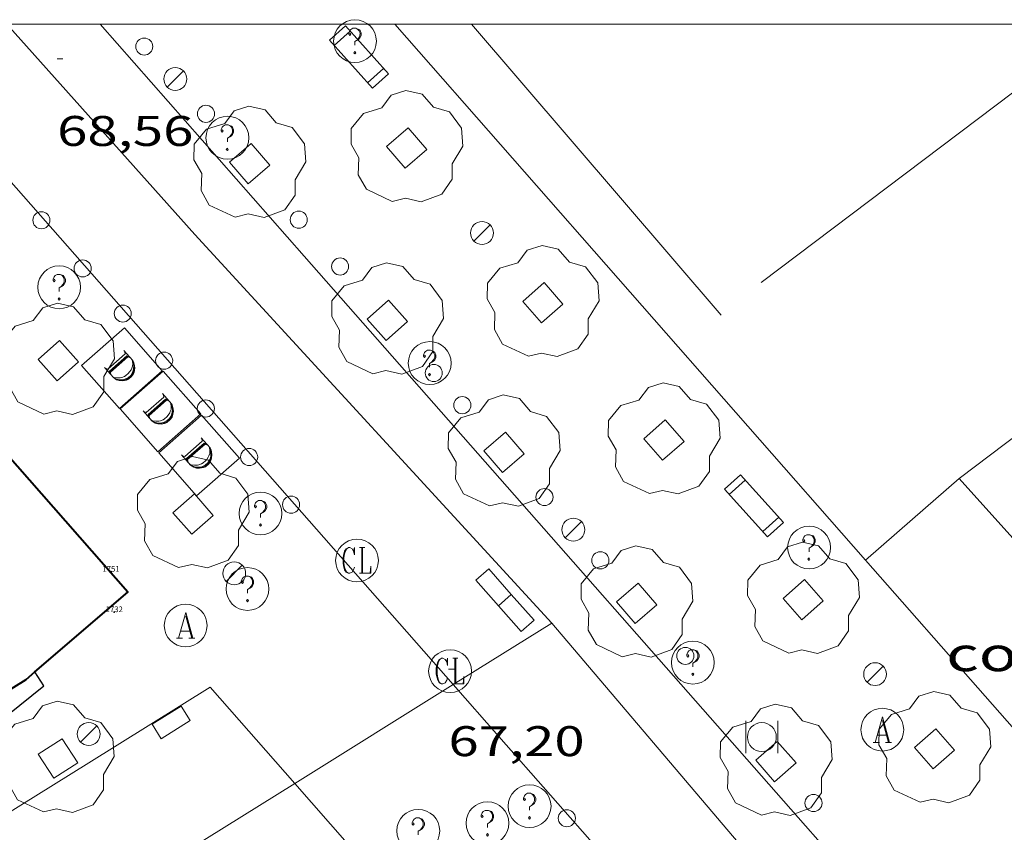
# Model space of a CAD drawing. Units: inches. Extents: x 453994 to 455009, y 4599498 to 4600017.
# Drawn here: x 454218 to 454253, y 4599972 to 4600000 of the extents above; entities that cross this region are included whole.
import ezdxf
from ezdxf.enums import TextEntityAlignment as Align

# ---------------------------------------------------------------- set-up
doc = ezdxf.new("R2010")
doc.units = ezdxf.units.IN
doc.header["$MEASUREMENT"] = 0
for name, color, linetype, lineweight in [('ARBRE', 7, 'Continuous', 0), ('BANC PUBLIC', 7, 'Continuous', 0), ('BARANA', 7, 'Continuous', 0), ('COBERT', 7, 'Continuous', 0), ('CONTENIDOR ESCOM-SOTERRAT', 7, 'Continuous', 0), ('COS SORTINT-TRIBUNA', 7, 'Continuous', 0), ('COTA ALTIMETRICA', 7, 'Continuous', 0), ('EIX VIA URBANA PAVIMENTADA', 7, 'Continuous', 0), ('EMBORNAL', 7, 'Continuous', 0), ('ESCOCELL', 7, 'Continuous', 0), ('FACANA EXTERIOR', 7, 'Continuous', 0), ('FANAL', 7, 'Continuous', 0), ('FILAT', 7, 'Continuous', 0), ('MARC FULL', 7, 'Continuous', 0), ('MUR', 7, 'Continuous', 0), ('PAPERERA', 7, 'Continuous', 0), ('PROTECCIO PEATONAL', 7, 'Continuous', 0), ('REGISTRE AIGUA', 7, 'Continuous', 0), ('REGISTRE CLAVEGUERAM', 7, 'Continuous', 0), ('REGISTRE SENSE IDENTIFICAR', 7, 'Continuous', 0), ('VORERA', 7, 'Continuous', 0)]:
    doc.layers.add(name, color=color, linetype=linetype, lineweight=lineweight)
for name, color, linetype in [('Identificador', 7, 'Continuous'), ('PLAQUES_CARRER', 7, 'Continuous'), ('Punt', 7, 'Continuous')]:
    doc.layers.add(name, color=color, linetype=linetype)
doc.styles.get("Standard").update_dxf_attribs({"font": 'txt.shx'})
doc.styles.add('Style-Arial', font='ARIAL.TTF')
doc.linetypes.add('barana', pattern='A,3.4,-0.6,[8,dgnlstyle-mataro.shx,S=0.00644,R=0,X=0,Y=0],-0.6,3.4', length=8)
doc.linetypes.add('filat', pattern='A,0.25,[7,dgnlstyle-mataro.shx,S=0.008,R=0,X=0,Y=0],10.25', length=10.5)

# ---------------------------------------------------------------- blocks, each defined once
blk = doc.blocks.new('BLOC_PLAQUES')
at = {"layer": 'Punt', "color": 2}
blk.add_point((0, 0), dxfattribs=at)
at = {"layer": 'Identificador', "color": 2}
blk.add_attdef('IDENTIFICADOR', text='', height=0.2, dxfattribs=at).set_placement((0, 0), align=Align.CENTER)
blk = doc.blocks.new('ESCOSE')
at = {"color": 0, "linetype": 'ByBlock', "lineweight": -2, "flags": 128}
blk.add_lwpolyline([(-0.5, -0.5), (0.5, -0.5), (0.5, 0.5), (-0.5, 0.5)], close=True, dxfattribs=at)
blk = doc.blocks.new('ARBRE')
at = {"color": 0, "linetype": 'ByBlock', "lineweight": -2, "flags": 128}
blk.add_lwpolyline([(-0.507, -1.872), (-1.415, -1.448), (-1.697, -0.9400000000000001), (-1.675, -0.342), (-1.951, 0.138), (-1.943, 0.686), (-1.511, 1.208), (-0.871, 1.406), (-0.543, 1.846), (-0.027, 2.012), (0.541, 1.882), (0.933, 1.428), (1.495, 1.262), (1.921, 0.6940000000000001), (1.969, 0.068), (1.593, -0.562), (1.593, -1.098), (1.229, -1.618), (0.505, -1.886), (-0.049, -1.762), (-0.507, -1.872)], dxfattribs=at)
blk = doc.blocks.new('COTA')
at = {"color": 0, "linetype": 'ByBlock', "lineweight": -2}
blk.add_line((0, 0), (0.2, 0), dxfattribs=at)
blk = doc.blocks.new('TAPAES')
at = {"color": 0, "linetype": 'ByBlock', "lineweight": -2}
for p, q in [((1, 1), (-1, 1)), ((-1, 1), (-1, -1)), ((1, -1), (1, 1)), ((-1, -1), (1, -1))]:
    blk.add_line(p, q, dxfattribs=at)
at = {"color": 0, "linetype": 'ByBlock', "lineweight": -2, "flags": 128}
for points in [[(-0.42, 0.465), (0.052, 0.465), (0.1, 0.454), (0.182, 0.418), (0.289, 0.347), (0.395, 0.217), (0.419, 0.17), (0.442, 0.064), (0.442, -0.09), (0.419, -0.161), (0.348, -0.279), (0.265, -0.361), (0.182, -0.409), (0.052, -0.444), (-0.42, -0.444)], [(-0.385, 0.465), (-0.302, 0.418), (-0.302, -0.397), (-0.385, -0.444)], [(-0.137, 0.465), (-0.207, 0.418), (-0.207, -0.397), (-0.137, -0.444)], [(-0.113, 0.465), (-0.184, 0.418), (-0.184, -0.397), (-0.113, -0.444)], [(-0.077, 0.465), (-0.16, 0.418), (-0.16, -0.397), (-0.077, -0.444)], [(0.017, 0.465), (0.111, 0.442), (0.135, 0.43), (0.241, 0.359), (0.277, 0.336), (0.371, 0.206), (0.383, 0.182), (0.419, 0.04), (0.419, -0.078), (0.395, -0.149), (0.36, -0.243), (0.277, -0.338), (0.159, -0.409), (0.076, -0.432), (0.017, -0.444), (0.1, -0.42), (0.135, -0.409), (0.218, -0.361), (0.3, -0.279), (0.36, -0.184), (0.395, -0.042), (0.395, 0.064), (0.371, 0.147), (0.324, 0.241), (0.277, 0.3), (0.218, 0.359), (0.171, 0.395), (0.135, 0.418), (0.111, 0.43), (0.088, 0.442), (0.017, 0.465), (0.135, 0.383), (0.194, 0.324), (0.23, 0.253), (0.253, 0.206), (0.277, 0.111), (0.289, 0.04), (0.289, -0.066), (0.277, -0.125), (0.241, -0.22), (0.218, -0.267), (0.147, -0.35), (0.064, -0.42), (0.017, -0.444)]]:
    blk.add_lwpolyline(points, dxfattribs=at)
blk = doc.blocks.new('BANC')
at = {"color": 0, "linetype": 'ByBlock', "lineweight": -2}
for p, q in [((0.002, 1.498), (0, 0)), ((4.502, 1.498), (0.002, 1.498)), ((4.5, -0.004), (4.502, 1.498)), ((0, 0), (4.5, -0.004))]:
    blk.add_line(p, q, dxfattribs=at)
at = {"color": 0, "linetype": 'ByBlock', "lineweight": -2, "flags": 128}
for points in [[(0.502, 1.498), (0.498, 0)], [(4, -0.004), (4.004, 1.498)]]:
    blk.add_lwpolyline(points, dxfattribs=at)
blk = doc.blocks.new('EMBORN')
at = {"color": 0, "linetype": 'ByBlock', "lineweight": -2, "flags": 128}
blk.add_lwpolyline([(0, 0), (1.2, 0), (1.2, 0.6), (0, 0.6)], close=True, dxfattribs=at)
blk = doc.blocks.new('PPEAT')
at = {"color": 0, "linetype": 'ByBlock', "lineweight": -2}
blk.add_circle((0, 0), 0.2991005201944986, dxfattribs=at)
blk = doc.blocks.new('FANAL')
at = {"color": 0, "linetype": 'ByBlock', "lineweight": -2}
blk.add_line((0.283, 0.283), (-0.283, -0.283), dxfattribs=at)
blk.add_circle((0.0002620689868927002, 0.0006722288131713868), 0.40000000060146, dxfattribs=at)
blk = doc.blocks.new('RDESCC')
at = {"color": 0, "linetype": 'ByBlock', "lineweight": -2, "flags": 128}
for points in [[(-0.24, 0.374), (-0.194, 0.316), (-0.24, 0.26), (-0.288, 0.316), (-0.288, 0.374), (-0.24, 0.486), (-0.194, 0.544), (-0.1, 0.6), (0.042, 0.6), (0.184, 0.544), (0.232, 0.486), (0.286, 0.374), (0.286, 0.26), (0.232, 0.146), (0.184, 0.09), (-0.004, -0.024), (-0.004, -0.194)], [(0.042, 0.6), (0.138, 0.544), (0.184, 0.486), (0.232, 0.374), (0.232, 0.26), (0.184, 0.146), (0.09, 0.034)], [(-0.004, -0.486), (-0.052, -0.544), (-0.004, -0.6), (0.042, -0.544), (-0.004, -0.486)]]:
    blk.add_lwpolyline(points, dxfattribs=at)
at = {"color": 0, "linetype": 'ByBlock', "lineweight": -2}
blk.add_circle((-0.001613611161708832, -0.001560736298561096), 1, dxfattribs=at)
blk = doc.blocks.new('RAIGUC')
at = {"color": 0, "linetype": 'ByBlock', "lineweight": -2, "flags": 128}
for points in [[(0.002, 0.6), (-0.33, -0.6)], [(0.002, 0.6), (0.332, -0.6)], [(0.002, 0.43), (0.284, -0.6)], [(-0.236, -0.26), (0.19, -0.26)], [(-0.424, -0.6), (-0.14, -0.6)], [(0.142, -0.6), (0.426, -0.6)]]:
    blk.add_lwpolyline(points, dxfattribs=at)
at = {"color": 0, "linetype": 'ByBlock', "lineweight": -2}
blk.add_circle((0.0002215649485588074, -0.001705031752586365), 1, dxfattribs=at)
blk = doc.blocks.new('PAPERE')
at = {"color": 0, "linetype": 'ByBlock', "lineweight": -2, "flags": 128}
for points in [[(-0.749, 0.752), (-0.749, -0.748)], [(0.751, -0.748), (0.751, 0.752)]]:
    blk.add_lwpolyline(points, dxfattribs=at)
at = {"color": 0, "linetype": 'ByBlock', "lineweight": -2}
blk.add_circle((0, 0), 0.675, dxfattribs=at)
blk = doc.blocks.new('RCLAVC')
at = {"color": 0, "linetype": 'ByBlock', "lineweight": -2, "flags": 128}
for points in [[(-0.158, 0.43), (-0.122, 0.26), (-0.122, 0.6), (-0.158, 0.43), (-0.228, 0.544), (-0.332, 0.6), (-0.402, 0.6), (-0.508, 0.544), (-0.578, 0.43), (-0.612, 0.316), (-0.648, 0.146), (-0.648, -0.146), (-0.612, -0.316), (-0.578, -0.43), (-0.508, -0.544), (-0.402, -0.6), (-0.332, -0.6), (-0.228, -0.544), (-0.158, -0.43), (-0.122, -0.316)], [(-0.402, 0.6), (-0.472, 0.544), (-0.542, 0.43), (-0.578, 0.316), (-0.612, 0.146), (-0.612, -0.146), (-0.578, -0.316), (-0.542, -0.43), (-0.472, -0.544), (-0.402, -0.6)], [(0.122, 0.6), (0.368, 0.6)], [(0.226, 0.6), (0.226, -0.6)], [(0.262, 0.6), (0.262, -0.6)], [(0.122, -0.6), (0.648, -0.6), (0.648, -0.26), (0.612, -0.6)]]:
    blk.add_lwpolyline(points, dxfattribs=at)
at = {"color": 0, "linetype": 'ByBlock', "lineweight": -2}
blk.add_circle((-0.001401012718677521, -0.0007607361078262329), 1, dxfattribs=at)

msp = doc.modelspace()

# ---------------------------------------------------------------- linework, layer by layer
at = {"layer": 'BARANA', "color": 7, "linetype": 'barana', "lineweight": 0, "elevation": 71.01423057776789, "flags": 128}
msp.add_lwpolyline([(454256.3160936192, 4600000), (454244.3205588132, 4599990.957701012)], dxfattribs=at)
at = {"layer": 'BARANA', "color": 7, "linetype": 'barana', "lineweight": 0}
msp.add_polyline3d([(454242.9175479198, 4599989.808709875, 70.93710998072481), (454234.174713296, 4600000, 71.02354703854188)], dxfattribs=at)
at = {"layer": 'COBERT', "color": 1, "linetype": 'Continuous', "lineweight": 0, "extrusion": (1.142375355811344e-07, 0.01466322443354203, 0.9998924891453074), "elevation": 67522.66832848452, "flags": 128}
msp.add_lwpolyline([(454251.2595092131, 4599488.482535537), (454249.6214958058, 4599487.050391776), (454247.982482397, 4599485.618248021)], dxfattribs=at)
at = {"layer": 'COBERT', "color": 1, "linetype": 'Continuous', "lineweight": 0, "extrusion": (0.5981836746626095, 0.5666440762809156, 0.566648729093153), "elevation": 2878320.234822634, "flags": 128}
msp.add_lwpolyline([(3027123.795160132, -1979374.089024989), (3027129.416456083, -1979374.356028825), (3027135.038478015, -1979374.624246315)], dxfattribs=at)
at = {"layer": 'COBERT', "color": 1, "linetype": 'Continuous', "lineweight": 0}
msp.add_polyline3d([(454247.9824906334, 4599981.223658134, 72.06711173267684), (454256.3534312948, 4599971.692579841, 72.4131122691152)], dxfattribs=at)
at = {"layer": 'COS SORTINT-TRIBUNA', "color": 1, "linetype": 'Continuous', "lineweight": 30, "elevation": 86.0071333452099, "flags": 128}
msp.add_lwpolyline([(454218.8792698786, 4599977.308315068), (454218.8624159722, 4599977.333873056)], dxfattribs=at)
at = {"layer": 'COS SORTINT-TRIBUNA', "color": 1, "linetype": 'Continuous', "lineweight": 30, "elevation": 86.18313361814944}
msp.add_lwpolyline([(454216.2463900414, 4599974.450888433), (454219.1974126368, 4599976.825869725), (454218.8792698786, 4599977.308315068)], dxfattribs=at)
at = {"layer": 'EIX VIA URBANA PAVIMENTADA', "color": 1, "linetype": 'Continuous', "lineweight": 20}
for points in [[(454217.901370709, 4600000, 68.77609466102322), (454224.4875407358, 4599992.627854084, 68.36110598689442), (454236.9894568142, 4599979.012738115, 67.43910455742564)], [(454236.9894568142, 4599979.012738115, 67.43910455742564), (454233.539441994, 4599976.864452157, 67.38186280848713)], [(454236.9894568142, 4599979.012738115, 67.43910455742564), (454259.2802923751, 4599952.785528319, 65.86510211709601), (454281.5781345328, 4599927.426319817, 64.11109939769442)], [(454233.539441994, 4599976.864452157, 67.38186280848713), (454227.9849841142, 4599973.405752852, 67.28970468743289)], [(454227.9849841142, 4599973.405752852, 67.28970468743289), (454175.7540725567, 4599940.882143621, 66.4231029822192), (454143.1259170963, 4599927.060369758, 66.4311029946224), (454123.6932624145, 4599976.542593922, 68.98310695124322)]]:
    msp.add_polyline3d(points, dxfattribs=at)
at = {"layer": 'FACANA EXTERIOR', "color": 1, "linetype": 'Continuous', "lineweight": 40}
for points in [[(454218.8792698786, 4599977.308315068, 87.74054312646905), (454222.1394421071, 4599980.10885249, 87.79913612356964), (454205.4175606865, 4599999.154008895, 88.9341378832736)], [(454215.73139557, 4599975.284893632, 87.72813601349124), (454218.5784133759, 4599977.049874767, 87.73513602434402), (454218.8792698786, 4599977.308315068, 87.74054312646905)]]:
    msp.add_polyline3d(points, dxfattribs=at)
at = {"layer": 'FILAT', "color": 7, "linetype": 'filat', "lineweight": 0, "elevation": 70.69468640198764, "flags": 128}
msp.add_lwpolyline([(454272.3141071376, 4600000), (454251.2595174455, 4599984.08763771)], dxfattribs=at)
at = {"layer": 'MARC FULL', "color": 0, "linetype": 'Continuous'}
msp.add_lwpolyline([(454000, 4600000), (455000, 4600000)], dxfattribs=at)
at = {"layer": 'MUR', "color": 1, "linetype": 'Continuous', "lineweight": 20, "elevation": 71.61160702354331, "flags": 128}
msp.add_lwpolyline([(454231.49163311, 4600000), (454247.9824906334, 4599981.223658139)], dxfattribs=at)
at = {"layer": 'VORERA', "color": 1, "linetype": 'Continuous', "lineweight": 0, "extrusion": (-0.02806448360200505, -0.01755569276883544, 0.9994519410214576), "elevation": -93436.04779958304, "flags": 128}
msp.add_lwpolyline([(-3658920.389761149, 2823056.809104722), (-3658920.389761149, 2823061.823743191)], dxfattribs=at)
at = {"layer": 'VORERA', "color": 1, "linetype": 'Continuous', "lineweight": 0, "elevation": 67.49410464262473}
msp.add_lwpolyline([(454225.0284213393, 4599976.781825412), (454227.9849841142, 4599973.405752852)], dxfattribs=at)
at = {"layer": 'VORERA', "color": 1, "linetype": 'Continuous', "lineweight": 0, "extrusion": (0.1328185022483837, -0.238125117046088, 0.9621100114291935), "elevation": -1034975.805884089, "flags": 128}
msp.add_lwpolyline([(2637420.000365291, 3652248.524399532), (2637395.163477529, 3652247.295768256), (2637369.862558591, 3652245.979115636)], dxfattribs=at)
at = {"layer": 'VORERA', "color": 1, "linetype": 'Continuous', "lineweight": 0, "elevation": 67.30534686092307, "flags": 128}
msp.add_lwpolyline([(454227.9849841142, 4599973.405752852), (454229.8213872439, 4599971.30878056)], dxfattribs=at)
at = {"layer": 'VORERA', "color": 1, "linetype": 'Continuous', "lineweight": 0}
for points in [[(454233.539441994, 4599976.864452157, 67.08422722125982), (454213.1750630863, 4600000, 68.5113203729448)], [(454221.1701342737, 4600000, 68.24892905206681), (454228.3135409692, 4599991.876823889, 67.76710506595683), (454249.645390135, 4599967.638624454, 66.27110274655841), (454276.17320259, 4599937.500376446, 64.37209980234881), (454276.3062021208, 4599937.411375299, 64.35409977444161), (454277.2771949537, 4599936.26836616, 64.1490994566096), (454288.707114173, 4599923.286259307, 63.26509808605601)], [(454272.4471600062, 4599932.649397196, 64.21709956203681), (454271.7451645554, 4599933.392403675, 64.36609979304642), (454271.6801654941, 4599933.52940438, 64.37109980079842), (454253.2342959535, 4599954.49257684, 65.70410186748161), (454235.1394238538, 4599975.046746003, 66.97210383338881), (454233.539441994, 4599976.864452157, 67.08422722125982)]]:
    msp.add_polyline3d(points, dxfattribs=at)

# ---------------------------------------------------------------- block references
at = {"layer": 'ARBRE', "color": 3, "linetype": 'Continuous', "lineweight": 0, "xscale": 1.000001550400009, "yscale": 1.000001550399986, "zscale": 1.0000015504, "rotation": 359.9995652666707}
for p in [(454231.9095752936, 4599995.665802478, 67.88410524735362), (454226.4065625811, 4599995.114843378, 67.9581053620832), (454236.6755415203, 4599990.240757905, 67.55610473882241), (454231.2315284289, 4599989.627798262, 67.62510484580001), (454219.702499841, 4599988.215883548, 67.93210532177281), (454240.9145115886, 4599985.429718283, 67.26610428920641), (454235.3144996515, 4599985.000760108, 67.34110440548642), (454224.4274663835, 4599982.840839364, 67.59710480238881), (454245.7934767688, 4599979.843672604, 66.94410378997762), (454239.9654667621, 4599979.715716626, 67.01410389850562), (454250.393444233, 4599974.615629595, 66.63210330625282), (454219.697394063, 4599974.275861976, 67.26310428455521), (454244.8384322366, 4599974.169671052, 66.67010336516802)]:
    msp.add_blockref('ARBRE', p, dxfattribs=at)
at = {"layer": 'BANC PUBLIC', "color": 7, "linetype": 'Continuous', "lineweight": 0, "zscale": 0.5000007752000001}
for p, xscale, yscale, rotation in [((454229.2065997308, 4599999.438828837, 68.10310558689122), 0.5000005740794584, 0.5000005740794506, 311.8545415600865), ((454243.0385018311, 4599983.7096995, 67.14010409385601), 0.4999997077748559, 0.4999997077748617, 312.2138488123086)]:
    msp.add_blockref('BANC', p, dxfattribs=dict(at, xscale=xscale, yscale=yscale, rotation=rotation))
at = {"layer": 'CONTENIDOR ESCOM-SOTERRAT', "color": 3, "linetype": 'Continuous', "lineweight": 0, "xscale": 1.000001550399993, "yscale": 1.000001550399986, "zscale": 1.0000015504, "rotation": 311.3660018689862}
for p in [(454221.9345012984, 4599987.951866205, 67.92710531402084), (454223.2864918993, 4599986.436853597, 67.92710531402084), (454224.6364822545, 4599984.889840956, 67.92710531402084)]:
    msp.add_blockref('TAPAES', p, dxfattribs=at)
at = {"layer": 'COTA ALTIMETRICA', "color": 7, "linetype": 'Continuous', "lineweight": 0, "xscale": 1.000001550400009, "yscale": 1.000001550399986, "zscale": 1.0000015504, "rotation": 359.9995652666707}
for p in [(454219.665579984, 4599998.785900217, 68.55810629232323), (454233.369439039, 4599977.409763098, 67.20010418688001)]:
    msp.add_blockref('COTA', p, dxfattribs=at)
at = {"layer": 'EMBORNAL', "color": 7, "linetype": 'Continuous', "lineweight": 0, "yscale": 1.000001550399986, "zscale": 1.0000015504}
for p, xscale, rotation in [((454234.3284641458, 4599980.522760647, 67.10110403339041), 1.000001550399998, 311.2896257643025), ((454235.1234585496, 4599979.622753221, 67.05510396207204), 1.000001550399999, 311.5176005110571), ((454223.311404909, 4599974.966835625, 67.28410431711363), 1.000001550399988, 32.0275451936186)]:
    msp.add_blockref('EMBORN', p, dxfattribs=dict(at, xscale=xscale, rotation=rotation))
at = {"layer": 'ESCOCELL', "color": 1, "linetype": 'Continuous', "lineweight": 0, "zscale": 1.0000015504}
for p, rotation in [((454231.9095752936, 4599995.665802478, 67.88410524735362), 310.94755209958), ((454244.8384322366, 4599974.169671052, 66.67010336516802), 311.3977525715529)]:
    msp.add_blockref('ESCOSE', p, dxfattribs=dict(at, rotation=rotation))
for p, xscale, yscale, rotation in [((454226.4065625811, 4599995.114843378, 67.9581053620832), 1.000001550400003, 1.000001550399986, 311.0273673189819), ((454236.6755415203, 4599990.240757905, 67.55610473882241), 1.00000155039999, 1.000001550399986, 311.4680796793056), ((454231.2315284289, 4599989.627798262, 67.62510484580001), 1.000001550400006, 1.000001550399986, 311.3958697036769), ((454219.702499841, 4599988.215883548, 67.93210532177281), 1.000001550399983, 1.000001550399986, 131.6767315876722), ((454240.9145115886, 4599985.429718283, 67.26610428920641), 1.000001550400003, 1.000001550399986, 311.3745103427075), ((454235.3144996515, 4599985.000760108, 67.34110440548642), 1.000002843121494, 1.000002843121507, 310.9884139197061), ((454224.4274663835, 4599982.840839364, 67.59710480238881), 1.000002650414687, 1.000002650414672, 131.1990689097956), ((454245.7934767688, 4599979.843672604, 66.94410378997762), 1.000003347602489, 1.000003347602473, 311.6330824463546), ((454239.9654667621, 4599979.715716626, 67.01410389850562), 1.000002995625906, 1.00000299562592, 310.7882981033712), ((454250.393444233, 4599974.615629595, 66.63210330625282), 1.0000015504, 1.000001550399986, 311.0542232757731), ((454219.697394063, 4599974.275861976, 67.26310428455521), 1.000001550400013, 1.000001550399986, 32.86696514179281)]:
    msp.add_blockref('ESCOSE', p, dxfattribs=dict(at, xscale=xscale, yscale=yscale, rotation=rotation))
at = {"layer": 'FANAL', "color": 7, "linetype": 'Continuous', "lineweight": 0, "xscale": 1.000001550400009, "yscale": 1.000001550399986, "zscale": 1.0000015504, "rotation": 359.9995652666707}
for p in [(454223.8025810486, 4599998.080867735, 68.13810564115522), (454234.5455567695, 4599992.685777858, 67.69210494967683), (454237.7434828703, 4599982.292737479, 67.16210412796484), (454225.8674528415, 4599980.761825216, 67.53610470781442), (454248.3124608556, 4599977.23164944, 66.76410351090563), (454220.7714022458, 4599975.134855158, 67.35510442719202)]:
    msp.add_blockref('FANAL', p, dxfattribs=at)
at = {"layer": 'PAPERERA', "color": 7, "linetype": 'Continuous', "lineweight": 0, "xscale": 0.7500011627999923, "yscale": 0.7500011628000038, "zscale": 0.7500011628000001, "rotation": 359.9995652666702}
msp.add_blockref('PAPERE', (454244.3464379991, 4599975.029676119, 66.71310343183522), dxfattribs=at)
at = {"layer": 'PLAQUES_CARRER', "xscale": 1.000001550400009, "yscale": 1.000001550399986, "zscale": 1.0000015504, "rotation": 359.9995652666707}
for p, values in [((454221.5520637386, 4599980.817830517), {'IDENTIFICADOR': '1751'}), ((454221.6654316191, 4599979.404068349), {'IDENTIFICADOR': '1732'})]:
    msp.add_blockref('BLOC_PLAQUES', p, dxfattribs=at).add_auto_attribs(values)
at = {"layer": 'PROTECCIO PEATONAL', "color": 7, "linetype": 'Continuous', "lineweight": 0, "xscale": 1.000001550400009, "yscale": 1.000001550399986, "zscale": 1.0000015504, "rotation": 359.9995652666707}
for p in [(454222.716587992, 4599999.217877737, 68.21210575588482), (454224.8785734525, 4599996.859857677, 68.06810553262721), (454219.1135362283, 4599993.13189564, 68.06610552952641), (454228.1275503626, 4599993.152827278, 67.83210516673282), (454229.5755401564, 4599991.511813747, 67.72910500704161), (454220.5595256698, 4599991.444882053, 67.99110541324642), (454221.9645158522, 4599989.863868942, 67.89610526595841), (454223.4125055777, 4599988.213855397, 67.79710511246881), (454232.8555169401, 4599987.781783077, 67.50310465665122), (454224.8724951246, 4599986.537841721, 67.69910496052961), (454233.8555099393, 4599986.654773742, 67.43210454657282), (454226.3894845853, 4599984.838827576, 67.58910478998561), (454236.7354899801, 4599983.4357469, 67.23210423649282), (454227.8584741991, 4599983.169813842, 67.48210462409281), (454238.6904761895, 4599981.21872863, 67.09910403028961), (454241.6674554094, 4599977.871700852, 66.88610370005442), (454246.1554232613, 4599972.717658808, 66.57810322253121), (454237.5154058068, 4599972.182723535, 66.80010356672001)]:
    msp.add_blockref('PPEAT', p, dxfattribs=at)
at = {"layer": 'REGISTRE AIGUA', "color": 5, "linetype": 'Continuous', "lineweight": 0, "xscale": 0.7500011627999923, "yscale": 0.7500011628000038, "zscale": 0.7500011628000001, "rotation": 359.9995652666702}
for p in [(454224.1664363647, 4599978.937835295, 67.58310478068321), (454248.5664465068, 4599975.288644501, 66.67210336826881)]:
    msp.add_blockref('RAIGUC', p, dxfattribs=at)
at = {"layer": 'REGISTRE CLAVEGUERAM', "color": 7, "linetype": 'Continuous', "lineweight": 0, "xscale": 0.7500011627999923, "yscale": 0.7500011628000038, "zscale": 0.7500011628000001, "rotation": 359.9995652666702}
for p in [(454230.1684629468, 4599981.214793283, 67.32010437292803), (454233.4284385993, 4599977.339762541, 67.10110403339041)]:
    msp.add_blockref('RCLAVC', p, dxfattribs=at)
at = {"layer": 'REGISTRE SENSE IDENTIFICAR', "color": 7, "linetype": 'Continuous', "lineweight": 0, "xscale": 0.7500011627999923, "yscale": 0.7500011628000038, "zscale": 0.7500011628000001, "rotation": 359.9995652666702}
for p in [(454230.0986008937, 4599999.409822024, 68.09610557603841), (454225.6295682811, 4599996.024850685, 68.01710545355682), (454219.7385193892, 4599990.784887259, 68.01310544735522), (454232.7145193771, 4599988.13178469, 67.50610466130242), (454226.78947022, 4599982.863821478, 67.52110468455841), (454246.001490931, 4599981.667673852, 68.41910607681761), (454226.3324494273, 4599980.216820843, 67.51110466905442), (454241.9314540356, 4599977.636698485, 66.87210367834881), (454236.2134070129, 4599972.607734073, 66.875103683), (454234.7364001856, 4599972.009744353, 66.95110380083044), (454232.315394429, 4599971.745762314, 67.08110400238242)]:
    msp.add_blockref('RDESCC', p, dxfattribs=at)

# ---------------------------------------------------------------- texts
at = {"layer": 'COBERT', "color": 7, "linetype": 'Continuous', "lineweight": 20, "style": 'Style-Arial', "width": 1.366665}
msp.add_text('cobert', height=1.20000186048, rotation=359.99956526667, dxfattribs=at).set_placement((454254.2183315246, 4599977.936605723, 72.22511197764003), align=Align.MIDDLE_CENTER)
at = {"layer": 'COTA ALTIMETRICA', "color": 7, "linetype": 'Continuous', "lineweight": 0, "style": 'Style-Arial', "width": 1.333331428571429}
for s, p in [('68,56', (454219.6655648089, 4599996.785897117, 68.55810629232323)), ('67,20', (454233.3694238639, 4599975.409759996, 67.20010418688001))]:
    msp.add_text(s, height=1.05000162792, rotation=359.99956526667, dxfattribs=at).set_placement(p, align=Align.TOP_LEFT)

doc.saveas('drawing.dxf')
